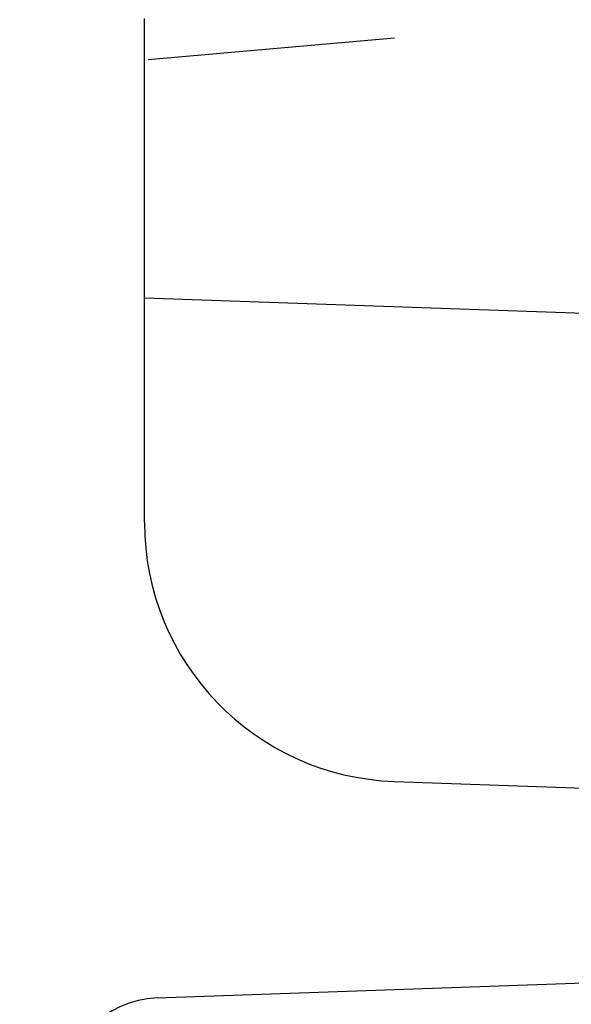
# Model space of a CAD drawing. Units: millimetres. Extents: x -3881 to 218, y 63 to 3518.
# Drawn here: x -2049 to -2015, y 2400 to 2460 of the extents above; entities that cross this region are included whole.
import ezdxf

# ---------------------------------------------------------------- set-up
doc = ezdxf.new("R2010")
doc.units = ezdxf.units.MM
doc.header["$PDSIZE"] = -5
doc.layers.add('960_XT_320X3DXF_CONTINUOUS_LINE', color=7, linetype='Continuous')
doc.styles.get("Standard").update_dxf_attribs({"font": 'arial.ttf', "height": 20})
doc.dimstyles.new('ISO-25', dxfattribs={"dimtxt": 10, "dimasz": 20, "dimexe": 1.25, "dimexo": 0.625, "dimtad": 1, "dimdec": 0, "dimtxsty": 'Standard', "dimcen": 2.5, "dimclrd": 3, "dimclre": 3, "dimadec": 0, "dimazin": 0, "dimtfac": 1, "dimtmove": 0, "dimatfit": 3, "dimfxl": 1, "dimarcsym": 0})

# ---------------------------------------------------------------- blocks, each defined once
blk = doc.blocks.new('*D155')
at = {"color": 3, "lineweight": -2}
for p, q in [((-2078.796, 2460.512), (-2078.796, 2655.22)), ((-1947.209, 1957.532), (-1947.209, 2655.22)), ((-2078.796, 2653.97), (-2219.346, 2653.97)), ((-2058.796, 2653.97), (-1967.209, 2653.97))]:
    blk.add_line(p, q, dxfattribs=at)
at = {"color": 3}
for points in [[(-2058.796, 2657.304), (-2058.796, 2650.637), (-2078.796, 2653.97)], [(-1967.209, 2650.637), (-1967.209, 2657.304), (-1947.209, 2653.97)]]:
    blk.add_solid(points, dxfattribs=at)
at = {"layer": 'Defpoints', "color": 0}
for p in [(-1947.209, 2653.97), (-2078.796, 2459.887), (-1947.209, 1956.907)]:
    blk.add_point(p, dxfattribs=at)
at = {"color": 0, "insert": (-2159.071, 2667.405), "char_height": 20, "attachment_point": 5}
blk.add_mtext('132 [5,18]', dxfattribs=at)

msp = doc.modelspace()

# ---------------------------------------------------------------- linework, layer by layer
at = {"layer": '960_XT_320X3DXF_CONTINUOUS_LINE', "color": 7, "linetype": 'Continuous'}
for p, q in [((-2041.296, 2429.394), (-2041.296, 2460.484)), ((-2025.854, 2459.272), (-2041.073, 2457.941)), ((-2041.296, 2443.239), (-1967.156, 2440.65)), ((-2025.854, 2413.404), (-1965.196, 2411.286)), ((-2040.505, 2400.051), (-1965.196, 2402.68))]:
    msp.add_line(p, q, dxfattribs=at)
for centre, radius, start, end in [((-2025.296, 2429.394), 16, 180, 268), ((-2040.296, 2394.054), 6, 92, 180)]:
    msp.add_arc(centre, radius, start, end, dxfattribs=at)

# ---------------------------------------------------------------- dimensions: what is measured, and where the dimension line sits
dim = msp.add_linear_dim(base=(-1947.209, 2653.97), p1=(-2078.796, 2459.887), p2=(-1947.209, 1956.907), dimstyle='ISO-25')
dim.commit()
dim.dimension.update_dxf_attribs({"geometry": '*D155', "text_midpoint": (-2159.071, 2653.97), "dimtype": 160})

doc.saveas('drawing.dxf')
